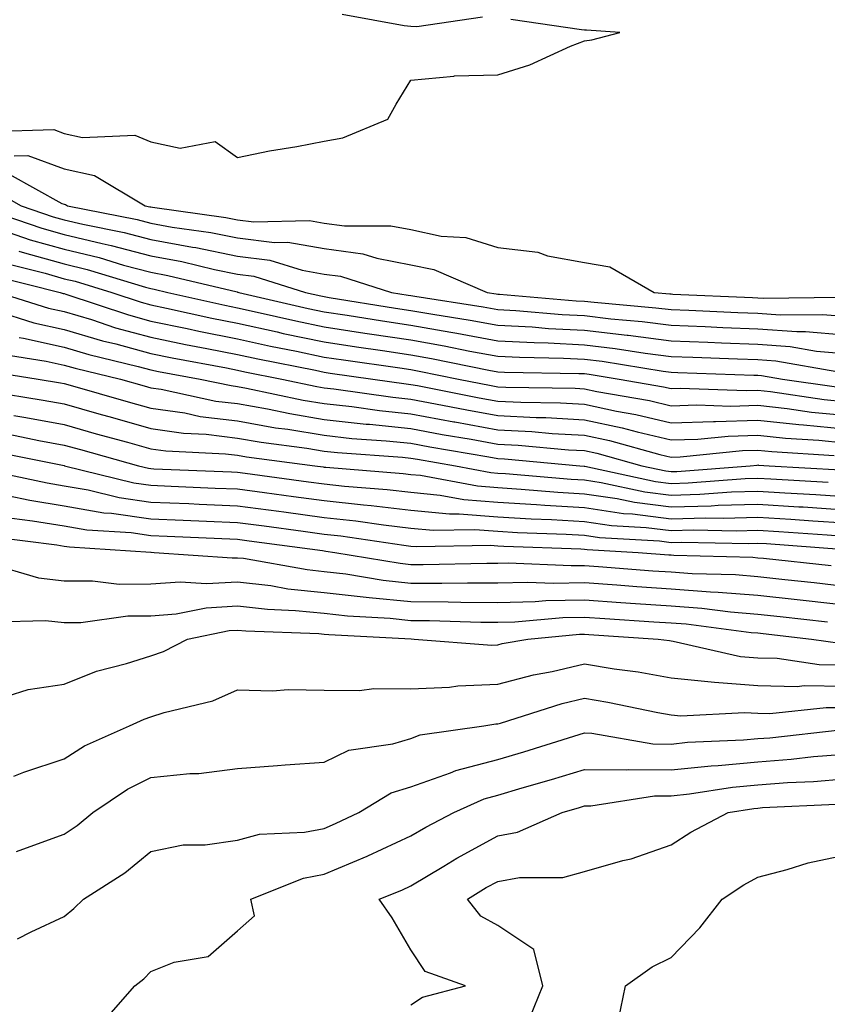
# Model space of a CAD drawing. Units: inches. Extents: x 973763 to 976403, y 7255658 to 7258298.
# Drawn here: x 974913 to 975006, y 7256960 to 7257073 of the extents above; entities that cross this region are included whole.
import ezdxf

# ---------------------------------------------------------------- set-up
doc = ezdxf.new("R2010")
doc.units = ezdxf.units.IN
doc.header["$MEASUREMENT"] = 0
doc.layers.add('Contour_97377255', color=7, linetype='Continuous', true_color=0x102e7d)

msp = doc.modelspace()

# ---------------------------------------------------------------- linework, layer by layer
at = {"layer": 'Contour_97377255'}
for points in [[(974909.47, 7257060.5, 3130), (974916.84, 7257060.71, 3130), (974918.05, 7257060.25, 3130), (974920.17, 7257059.8, 3130), (974926.18, 7257060.05, 3130), (974928.05, 7257059.29, 3130), (974931.42, 7257058.55, 3130), (974935.47, 7257059.34, 3130), (974938.05, 7257057.47, 3130), (974941.72, 7257058.25, 3130), (974944.89, 7257058.76, 3130), (974948.05, 7257059.38, 3130), (974950.2, 7257059.77, 3130), (974955.39, 7257061.92, 3130), (974956.33, 7257063.64, 3130), (974958.05, 7257066.42, 3130), (974962.99, 7257066.86, 3130), (974963.06, 7257066.91, 3130), (974968.05, 7257067.03, 3130), (974971.77, 7257068.2, 3130), (974976.45, 7257070.32, 3130), (974978.05, 7257070.94, 3130), (974978.9, 7257071.07, 3130), (974982.15, 7257071.92, 3130), (974978.31, 7257072.18, 3130), (974978.05, 7257072.19, 3130), (974977.73, 7257072.24, 3130), (974969.55, 7257073.42, 3130)], [(974966.3, 7257073.67, 3130), (974958.71, 7257072.58, 3130), (974958.05, 7257072.59, 3130), (974957.27, 7257072.7, 3130), (974950.12, 7257073.99, 3130)], [(974912.28, 7257057.69, 3129), (974913.86, 7257057.73, 3129), (974918.05, 7257056.17, 3129), (974921.56, 7257055.43, 3129), (974927.39, 7257051.92, 3129), (974927.94, 7257051.81, 3129), (974928.05, 7257051.78, 3129), (974928.22, 7257051.75, 3129), (974936.68, 7257050.55, 3129), (974938.05, 7257050.28, 3129), (974939.92, 7257050.05, 3129), (974946.33, 7257050.2, 3129), (974948.05, 7257049.9, 3129), (974950.38, 7257049.59, 3129), (974955.73, 7257049.6, 3129), (974958.05, 7257049.17, 3129), (974961.54, 7257048.43, 3129), (974964.37, 7257048.24, 3129), (974968.05, 7257047.12, 3129), (974972.68, 7257046.55, 3129), (974973.81, 7257046.16, 3129), (974978.05, 7257045.39, 3129), (974980.99, 7257044.86, 3129), (974986.1, 7257041.92, 3129), (974987.89, 7257041.76, 3129), (974988.05, 7257041.74, 3129), (974988.24, 7257041.73, 3129), (974997.45, 7257041.32, 3129), (974998.05, 7257041.3, 3129), (974998.71, 7257041.26, 3129), (975007.49, 7257041.36, 3129)], [(974911.7, 7257055.57, 3128), (974917.79, 7257052.18, 3128), (974918.05, 7257052.09, 3128), (974918.19, 7257052.06, 3128), (974918.41, 7257051.92, 3128), (974926.45, 7257050.32, 3128), (974928.05, 7257049.9, 3128), (974930.52, 7257049.45, 3128), (974934.95, 7257048.82, 3128), (974938.05, 7257048.2, 3128), (974942.3, 7257047.67, 3128), (974943.84, 7257047.71, 3128), (974948.05, 7257046.97, 3128), (974952.49, 7257046.36, 3128), (974954.11, 7257045.86, 3128), (974958.05, 7257045.12, 3128), (974960.7, 7257044.57, 3128), (974966.83, 7257041.92, 3128), (974967.88, 7257041.75, 3128), (974968.05, 7257041.72, 3128), (974968.26, 7257041.71, 3128), (974977.09, 7257040.96, 3128), (974978.05, 7257040.91, 3128), (974979.19, 7257040.78, 3128), (974986.29, 7257040.16, 3128), (974988.05, 7257039.94, 3128), (974990.11, 7257039.86, 3128), (974995.74, 7257039.61, 3128), (974998.05, 7257039.52, 3128), (975000.65, 7257039.32, 3128), (975005.52, 7257039.39, 3128), (975008.05, 7257039.17, 3128)], [(974909.85, 7257053.72, 3127), (974913.07, 7257051.92, 3127), (974916.78, 7257050.65, 3127), (974918.05, 7257050.29, 3127), (974920.19, 7257049.78, 3127), (974924.96, 7257048.83, 3127), (974928.05, 7257048.01, 3127), (974932.83, 7257047.14, 3127), (974933.22, 7257047.09, 3127), (974938.05, 7257046.12, 3127), (974941.78, 7257045.65, 3127), (974945.49, 7257044.48, 3127), (974948.05, 7257044.03, 3127), (974949.92, 7257043.79, 3127), (974955.8, 7257041.92, 3127), (974957.74, 7257041.61, 3127), (974958.05, 7257041.56, 3127), (974958.48, 7257041.49, 3127), (974966.37, 7257040.24, 3127), (974968.05, 7257039.93, 3127), (974970.15, 7257039.82, 3127), (974975.5, 7257039.37, 3127), (974978.05, 7257039.24, 3127), (974981.09, 7257038.88, 3127), (974984.7, 7257038.57, 3127), (974988.05, 7257038.14, 3127), (974991.99, 7257037.98, 3127), (974994.02, 7257037.89, 3127), (974998.05, 7257037.73, 3127), (975002.57, 7257037.4, 3127), (975003.54, 7257037.41, 3127), (975008.05, 7257037.01, 3127)], [(974908.14, 7257051.83, 3126), (974915.46, 7257049.33, 3126), (974918.05, 7257048.6, 3126), (974922.42, 7257047.55, 3126), (974923.47, 7257047.34, 3126), (974928.05, 7257046.13, 3126), (974931.61, 7257045.48, 3126), (974935.39, 7257044.58, 3126), (974938.05, 7257044.04, 3126), (974939.93, 7257043.8, 3126), (974945.89, 7257041.92, 3126), (974947.65, 7257041.52, 3126), (974948.05, 7257041.43, 3126), (974948.63, 7257041.34, 3126), (974956.25, 7257040.12, 3126), (974958.05, 7257039.85, 3126), (974960.56, 7257039.41, 3126), (974964.86, 7257038.73, 3126), (974968.05, 7257038.14, 3126), (974972.04, 7257037.93, 3126), (974973.9, 7257037.77, 3126), (974978.05, 7257037.56, 3126), (974982.99, 7257036.98, 3126), (974983.1, 7257036.97, 3126), (974988.05, 7257036.33, 3126), (974992.3, 7257036.17, 3126), (974993.86, 7257036.11, 3126), (974998.05, 7257035.94, 3126), (975001.8, 7257035.67, 3126), (975004.83, 7257035.14, 3126), (975008.05, 7257034.86, 3126)], [(974910.83, 7257049.14, 3125), (974914.13, 7257048, 3125), (974918.05, 7257046.9, 3125), (974922.07, 7257045.94, 3125), (974924.89, 7257045.08, 3125), (974928.05, 7257044.24, 3125), (974930.02, 7257043.89, 3125), (974938, 7257041.97, 3125), (974938.05, 7257041.96, 3125), (974938.09, 7257041.96, 3125), (974938.21, 7257041.92, 3125), (974946.2, 7257040.07, 3125), (974948.05, 7257039.69, 3125), (974950.69, 7257039.28, 3125), (974954.76, 7257038.63, 3125), (974958.05, 7257038.14, 3125), (974962.64, 7257037.33, 3125), (974963.35, 7257037.22, 3125), (974968.05, 7257036.34, 3125), (974972.26, 7257036.13, 3125), (974973.87, 7257036.1, 3125), (974978.05, 7257035.89, 3125), (974981.59, 7257035.46, 3125), (974985.05, 7257034.92, 3125), (974988.05, 7257034.53, 3125), (974990.56, 7257034.43, 3125), (974995.72, 7257034.25, 3125), (974998.05, 7257034.16, 3125), (975000.14, 7257034.01, 3125), (975007.18, 7257032.79, 3125)], [(974912.8, 7257046.67, 3124), (974913.47, 7257046.5, 3124), (974918.05, 7257045.2, 3124), (974920.7, 7257044.57, 3124), (974927.44, 7257042.53, 3124), (974928.05, 7257042.37, 3124), (974928.43, 7257042.3, 3124), (974929.99, 7257041.92, 3124), (974936.58, 7257040.45, 3124), (974938.05, 7257040.15, 3124), (974940.31, 7257039.66, 3124), (974944.77, 7257038.64, 3124), (974948.05, 7257037.95, 3124), (974952.74, 7257037.23, 3124), (974953.27, 7257037.14, 3124), (974958.05, 7257036.43, 3124), (974961.89, 7257035.76, 3124), (974964.82, 7257035.15, 3124), (974968.05, 7257034.56, 3124), (974970.56, 7257034.43, 3124), (974975.64, 7257034.33, 3124), (974978.05, 7257034.21, 3124), (974980.1, 7257033.97, 3124), (974987.12, 7257032.85, 3124), (974988.05, 7257032.73, 3124), (974988.82, 7257032.69, 3124), (974997.58, 7257032.39, 3124), (974998.05, 7257032.37, 3124), (974998.47, 7257032.34, 3124), (975000.91, 7257031.92, 3124), (975007.14, 7257031.01, 3124)], [(974911.38, 7257045.25, 3123), (974915.84, 7257044.13, 3123), (974918.05, 7257043.5, 3123), (974919.33, 7257043.2, 3123), (974923.56, 7257041.92, 3123), (974926.93, 7257040.8, 3123), (974928.05, 7257040.49, 3123), (974929.86, 7257040.11, 3123), (974935.08, 7257038.95, 3123), (974938.05, 7257038.36, 3123), (974942.61, 7257037.36, 3123), (974943.32, 7257037.19, 3123), (974948.05, 7257036.21, 3123), (974951.77, 7257035.64, 3123), (974954.76, 7257035.21, 3123), (974958.05, 7257034.72, 3123), (974960.43, 7257034.3, 3123), (974967.01, 7257032.96, 3123), (974968.05, 7257032.77, 3123), (974968.85, 7257032.72, 3123), (974977.4, 7257032.57, 3123), (974978.05, 7257032.55, 3123), (974978.61, 7257032.48, 3123), (974982.06, 7257031.92, 3123), (974987.16, 7257031.03, 3123), (974988.05, 7257030.83, 3123), (974989.1, 7257030.87, 3123), (974996.72, 7257030.59, 3123), (974998.05, 7257030.63, 3123), (974999.5, 7257030.47, 3123), (975005.7, 7257029.57, 3123), (975008.05, 7257029.33, 3123)], [(974909.95, 7257043.82, 3122), (974917.59, 7257041.92, 3122), (974917.94, 7257041.81, 3122), (974918.05, 7257041.78, 3122), (974918.25, 7257041.72, 3122), (974925.45, 7257039.32, 3122), (974928.05, 7257038.62, 3122), (974932.22, 7257037.75, 3122), (974933.58, 7257037.45, 3122), (974938.05, 7257036.55, 3122), (974941.85, 7257035.72, 3122), (974944.84, 7257035.13, 3122), (974948.05, 7257034.46, 3122), (974950.26, 7257034.13, 3122), (974956.77, 7257033.2, 3122), (974958.05, 7257033.01, 3122), (974958.98, 7257032.85, 3122), (974963.53, 7257031.92, 3122), (974967.31, 7257031.18, 3122), (974968.05, 7257031.04, 3122), (974968.98, 7257030.99, 3122), (974976.99, 7257030.86, 3122), (974978.05, 7257030.8, 3122), (974979.48, 7257030.49, 3122), (974985.57, 7257029.44, 3122), (974988.05, 7257028.85, 3122), (974991.02, 7257028.95, 3122), (974994.94, 7257028.81, 3122), (974998.05, 7257028.9, 3122), (975001.43, 7257028.54, 3122), (975004.25, 7257028.12, 3122), (975008.05, 7257027.75, 3122)], [(974910.48, 7257041.92, 3121), (974916.24, 7257040.11, 3121), (974918.05, 7257039.72, 3121), (974921.18, 7257038.79, 3121), (974923.98, 7257037.85, 3121), (974928.05, 7257036.74, 3121), (974932.04, 7257035.91, 3121), (974934.51, 7257035.46, 3121), (974938.05, 7257034.75, 3121), (974940.37, 7257034.24, 3121), (974947.04, 7257032.93, 3121), (974948.05, 7257032.72, 3121), (974948.74, 7257032.61, 3121), (974953.64, 7257031.92, 3121), (974957.49, 7257031.36, 3121), (974958.05, 7257031.3, 3121), (974958.8, 7257031.17, 3121), (974965.9, 7257029.77, 3121), (974968.05, 7257029.39, 3121), (974970.73, 7257029.24, 3121), (974975.3, 7257029.17, 3121), (974978.05, 7257029.01, 3121), (974981.75, 7257028.22, 3121), (974983.97, 7257027.84, 3121), (974988.05, 7257026.87, 3121), (974992.93, 7257027.04, 3121), (974993.17, 7257027.04, 3121), (974998.05, 7257027.18, 3121), (975002.8, 7257026.67, 3121), (975003.33, 7257026.64, 3121), (975008.05, 7257026.17, 3121)], [(974910.18, 7257039.79, 3120), (974914.55, 7257038.42, 3120), (974918.05, 7257037.66, 3120), (974922.47, 7257036.34, 3120), (974924, 7257035.97, 3120), (974928.05, 7257034.87, 3120), (974930.49, 7257034.36, 3120), (974936.77, 7257033.2, 3120), (974938.05, 7257032.95, 3120), (974938.89, 7257032.76, 3120), (974943.17, 7257031.92, 3120), (974947.2, 7257031.07, 3120), (974948.05, 7257030.92, 3120), (974949.16, 7257030.81, 3120), (974955.95, 7257029.82, 3120), (974958.05, 7257029.61, 3120), (974960.89, 7257029.08, 3120), (974964.51, 7257028.38, 3120), (974968.05, 7257027.73, 3120), (974972.47, 7257027.5, 3120), (974973.61, 7257027.48, 3120), (974978.05, 7257027.22, 3120), (974982.42, 7257026.3, 3120), (974984.15, 7257025.82, 3120), (974988.05, 7257024.9, 3120), (974991.13, 7257025, 3120), (974994.62, 7257025.35, 3120), (974998.05, 7257025.46, 3120), (975001.24, 7257025.11, 3120), (975005.09, 7257024.88, 3120), (975008.05, 7257024.58, 3120)], [(974912.84, 7257036.71, 3119), (974913.34, 7257036.63, 3119), (974918.05, 7257035.6, 3119), (974920.88, 7257034.75, 3119), (974926.58, 7257033.39, 3119), (974928.05, 7257032.99, 3119), (974928.94, 7257032.81, 3119), (974933.75, 7257031.92, 3119), (974937.29, 7257031.16, 3119), (974938.05, 7257031.07, 3119), (974939.09, 7257030.88, 3119), (974945.63, 7257029.5, 3119), (974948.05, 7257029.1, 3119), (974951.22, 7257028.75, 3119), (974954.42, 7257028.29, 3119), (974958.05, 7257027.91, 3119), (974962.98, 7257026.99, 3119), (974963.1, 7257026.97, 3119), (974968.05, 7257026.07, 3119), (974972, 7257025.87, 3119), (974974.32, 7257025.65, 3119), (974978.05, 7257025.45, 3119), (974980.95, 7257024.82, 3119), (974986.74, 7257023.23, 3119), (974988.05, 7257022.92, 3119), (974989.09, 7257022.96, 3119), (974996.29, 7257023.68, 3119), (974998.05, 7257023.73, 3119), (974999.68, 7257023.55, 3119), (975006.86, 7257023.11, 3119)], [(974910.91, 7257034.78, 3118), (974915.97, 7257034, 3118), (974918.05, 7257033.54, 3118), (974919.3, 7257033.17, 3118), (974924.53, 7257031.92, 3118), (974927.27, 7257031.14, 3118), (974928.05, 7257030.91, 3118), (974929.22, 7257030.75, 3118), (974935.52, 7257029.39, 3118), (974938.05, 7257029.09, 3118), (974941.5, 7257028.47, 3118), (974944.06, 7257027.93, 3118), (974948.05, 7257027.27, 3118), (974952.86, 7257026.73, 3118), (974953.26, 7257026.71, 3118), (974958.05, 7257026.21, 3118), (974961.66, 7257025.53, 3118), (974965, 7257024.97, 3118), (974968.05, 7257024.41, 3118), (974970.41, 7257024.28, 3118), (974976.2, 7257023.77, 3118), (974978.05, 7257023.66, 3118), (974979.49, 7257023.36, 3118), (974984.67, 7257021.92, 3118), (974987.45, 7257021.32, 3118), (974988.05, 7257021.25, 3118), (974988.7, 7257021.27, 3118), (974997.16, 7257021.92, 3118), (974997.97, 7257022, 3118), (974998.05, 7257022.01, 3118), (974998.13, 7257022, 3118), (974999.36, 7257021.92, 3118), (975007.59, 7257021.46, 3118)], [(974908.99, 7257032.86, 3117), (974915.03, 7257031.92, 3117), (974917.63, 7257031.5, 3117), (974918.05, 7257031.42, 3117), (974918.75, 7257031.22, 3117), (974925.43, 7257029.3, 3117), (974928.05, 7257028.57, 3117), (974931.96, 7257028.01, 3117), (974933.75, 7257027.62, 3117), (974938.05, 7257027.11, 3117), (974942.44, 7257026.31, 3117), (974943.83, 7257026.14, 3117), (974948.05, 7257025.44, 3117), (974951.21, 7257025.08, 3117), (974955.17, 7257024.8, 3117), (974958.05, 7257024.51, 3117), (974960.23, 7257024.1, 3117), (974967.03, 7257022.94, 3117), (974968.05, 7257022.75, 3117), (974968.84, 7257022.71, 3117), (974977.54, 7257021.92, 3117), (974978.01, 7257021.88, 3117), (974978.05, 7257021.88, 3117), (974978.1, 7257021.87, 3117), (974986.24, 7257020.11, 3117), (974988.05, 7257019.88, 3117), (974990.03, 7257019.94, 3117), (974996.58, 7257020.45, 3117), (974998.05, 7257020.49, 3117), (974999.57, 7257020.4, 3117), (975006.16, 7257020.03, 3117)], [(974909.48, 7257030.49, 3116), (974915.63, 7257029.5, 3116), (974918.05, 7257029.05, 3116), (974922.05, 7257027.92, 3116), (974923.6, 7257027.47, 3116), (974928.05, 7257026.22, 3116), (974931.81, 7257025.68, 3116), (974934.41, 7257025.56, 3116), (974938.05, 7257025.12, 3116), (974940.76, 7257024.63, 3116), (974946.03, 7257023.94, 3116), (974948.05, 7257023.61, 3116), (974949.57, 7257023.44, 3116), (974957.06, 7257022.91, 3116), (974958.05, 7257022.81, 3116), (974958.79, 7257022.66, 3116), (974963.17, 7257021.92, 3116), (974967.27, 7257021.14, 3116), (974968.05, 7257021.08, 3116), (974968.94, 7257021.03, 3116), (974976.51, 7257020.38, 3116), (974978.05, 7257020.28, 3116), (974979.97, 7257020, 3116), (974985.03, 7257018.9, 3116), (974988.05, 7257018.52, 3116), (974991.35, 7257018.62, 3116), (974995.03, 7257018.9, 3116), (974998.05, 7257019, 3116), (975001.17, 7257018.8, 3116), (975004.73, 7257018.6, 3116), (975008.05, 7257018.38, 3116)], [(974912.25, 7257027.72, 3115), (974913.63, 7257027.5, 3115), (974918.05, 7257026.68, 3115), (974921.75, 7257025.62, 3115), (974925.34, 7257024.63, 3115), (974928.05, 7257023.87, 3115), (974929.76, 7257023.63, 3115), (974936.66, 7257023.31, 3115), (974938.05, 7257023.14, 3115), (974939.09, 7257022.96, 3115), (974946.95, 7257021.92, 3115), (974947.92, 7257021.79, 3115), (974948.05, 7257021.77, 3115), (974948.22, 7257021.75, 3115), (974957.16, 7257021.03, 3115), (974958.05, 7257020.92, 3115), (974959.14, 7257020.83, 3115), (974965.72, 7257019.59, 3115), (974968.05, 7257019.4, 3115), (974970.74, 7257019.23, 3115), (974974.99, 7257018.86, 3115), (974978.05, 7257018.69, 3115), (974981.85, 7257018.12, 3115), (974983.83, 7257017.7, 3115), (974988.05, 7257017.16, 3115), (974992.68, 7257017.29, 3115), (974993.49, 7257017.36, 3115), (974998.05, 7257017.5, 3115), (975002.78, 7257017.19, 3115), (975003.29, 7257017.16, 3115), (975008.05, 7257016.85, 3115)], [(974911.68, 7257025.55, 3114), (974915.12, 7257024.85, 3114), (974918.05, 7257024.3, 3114), (974919.91, 7257023.78, 3114), (974926.61, 7257021.92, 3114), (974927.77, 7257021.64, 3114), (974928.05, 7257021.6, 3114), (974928.39, 7257021.58, 3114), (974937.34, 7257021.21, 3114), (974938.05, 7257021.18, 3114), (974938.91, 7257021.06, 3114), (974946.21, 7257020.08, 3114), (974948.05, 7257019.84, 3114), (974950.39, 7257019.58, 3114), (974955.32, 7257019.19, 3114), (974958.05, 7257018.86, 3114), (974961.43, 7257018.54, 3114), (974964.15, 7257018.02, 3114), (974968.05, 7257017.72, 3114), (974972.52, 7257017.45, 3114), (974973.49, 7257017.36, 3114), (974978.05, 7257017.1, 3114), (974982.55, 7257016.42, 3114), (974983.61, 7257016.36, 3114), (974988.05, 7257015.8, 3114), (974992.04, 7257015.91, 3114), (974994.09, 7257015.88, 3114), (974998.05, 7257016, 3114), (975001.88, 7257015.75, 3114), (975004.41, 7257015.56, 3114), (975008.05, 7257015.32, 3114)], [(974909.75, 7257023.62, 3113), (974918.03, 7257021.94, 3113), (974918.09, 7257021.92, 3113), (974926.08, 7257019.95, 3113), (974928.05, 7257019.66, 3113), (974930.4, 7257019.57, 3113), (974935.48, 7257019.35, 3113), (974938.05, 7257019.24, 3113), (974941.15, 7257018.82, 3113), (974944.51, 7257018.38, 3113), (974948.05, 7257017.9, 3113), (974952.56, 7257017.41, 3113), (974953.46, 7257017.33, 3113), (974958.05, 7257016.79, 3113), (974962.49, 7257016.36, 3113), (974963.59, 7257016.38, 3113), (974968.05, 7257016.04, 3113), (974971.93, 7257015.8, 3113), (974974.25, 7257015.72, 3113), (974978.05, 7257015.49, 3113), (974981.17, 7257015.04, 3113), (974985.17, 7257014.8, 3113), (974988.05, 7257014.44, 3113), (974990.64, 7257014.51, 3113), (974995.55, 7257014.42, 3113), (974998.05, 7257014.5, 3113), (975000.47, 7257014.34, 3113), (975006.04, 7257013.93, 3113), (975008.05, 7257013.8, 3113)], [(974908.42, 7257021.55, 3112), (974916.07, 7257019.94, 3112), (974918.05, 7257019.62, 3112), (974920.83, 7257019.14, 3112), (974924.39, 7257018.26, 3112), (974928.05, 7257017.73, 3112), (974932.42, 7257017.55, 3112), (974933.63, 7257017.5, 3112), (974938.05, 7257017.31, 3112), (974942.8, 7257016.67, 3112), (974943.38, 7257016.59, 3112), (974948.05, 7257015.96, 3112), (974951.69, 7257015.56, 3112), (974954.88, 7257015.09, 3112), (974958.05, 7257014.72, 3112), (974960.61, 7257014.48, 3112), (974965.4, 7257014.57, 3112), (974968.05, 7257014.36, 3112), (974970.34, 7257014.21, 3112), (974975.94, 7257014.03, 3112), (974978.05, 7257013.9, 3112), (974979.78, 7257013.65, 3112), (974986.72, 7257013.25, 3112), (974988.05, 7257013.08, 3112), (974989.24, 7257013.11, 3112), (974997.01, 7257012.96, 3112), (974998.05, 7257013, 3112), (974999.07, 7257012.94, 3112), (975007.68, 7257012.29, 3112)], [(974911.49, 7257018.48, 3111), (974914.07, 7257017.94, 3111), (974918.05, 7257017.29, 3111), (974922.63, 7257016.5, 3111), (974923.52, 7257016.45, 3111), (974928.05, 7257015.8, 3111), (974931.77, 7257015.64, 3111), (974934.45, 7257015.52, 3111), (974938.05, 7257015.37, 3111), (974941.1, 7257014.97, 3111), (974945.61, 7257014.36, 3111), (974948.05, 7257014.03, 3111), (974949.95, 7257013.82, 3111), (974957.22, 7257012.75, 3111), (974958.05, 7257012.65, 3111), (974958.72, 7257012.59, 3111), (974967.23, 7257012.74, 3111), (974968.05, 7257012.68, 3111), (974968.76, 7257012.63, 3111), (974977.64, 7257012.33, 3111), (974978.05, 7257012.31, 3111), (974978.39, 7257012.26, 3111), (974984.26, 7257011.92, 3111), (974987.78, 7257011.65, 3111), (974988.05, 7257011.63, 3111), (974988.36, 7257011.61, 3111), (974997.49, 7257011.36, 3111), (974998.05, 7257011.31, 3111), (974998.72, 7257011.25, 3111), (975006.53, 7257010.4, 3111)], [(974912, 7257015.87, 3110), (974914.41, 7257015.56, 3110), (974918.05, 7257014.97, 3110), (974920.66, 7257014.53, 3110), (974925.77, 7257014.2, 3110), (974928.05, 7257013.86, 3110), (974929.92, 7257013.79, 3110), (974938.05, 7257013.43, 3110), (974939.39, 7257013.26, 3110), (974947.84, 7257012.13, 3110), (974948.05, 7257012.1, 3110), (974948.21, 7257012.08, 3110), (974949.28, 7257011.92, 3110), (974956.79, 7257010.66, 3110), (974958.05, 7257010.53, 3110), (974959.45, 7257010.52, 3110), (974966.81, 7257010.68, 3110), (974968.05, 7257010.68, 3110), (974969.26, 7257010.71, 3110), (974976.52, 7257010.39, 3110), (974978.05, 7257010.42, 3110), (974979.67, 7257010.3, 3110), (974985.94, 7257009.81, 3110), (974988.05, 7257009.66, 3110), (974990.48, 7257009.49, 3110), (974995.48, 7257009.35, 3110), (974998.05, 7257009.15, 3110), (975001.17, 7257008.8, 3110), (975004.56, 7257008.43, 3110), (975008.05, 7257008.04, 3110)], [(974909.86, 7257013.73, 3109), (974917.18, 7257012.79, 3109), (974918.05, 7257012.65, 3109), (974918.67, 7257012.55, 3109), (974928.03, 7257011.94, 3109), (974928.07, 7257011.94, 3109), (974928.43, 7257011.92, 3109), (974937.41, 7257011.28, 3109), (974938.05, 7257011.31, 3109), (974938.73, 7257011.24, 3109), (974946.06, 7257009.93, 3109), (974948.05, 7257009.72, 3109), (974950.53, 7257009.44, 3109), (974954.85, 7257008.72, 3109), (974958.05, 7257008.38, 3109), (974961.6, 7257008.37, 3109), (974964.55, 7257008.42, 3109), (974968.05, 7257008.4, 3109), (974971.48, 7257008.49, 3109), (974974.49, 7257008.36, 3109), (974978.05, 7257008.43, 3109), (974981.81, 7257008.16, 3109), (974984.11, 7257007.98, 3109), (974988.05, 7257007.7, 3109), (974992.6, 7257007.37, 3109), (974993.47, 7257007.34, 3109), (974998.05, 7257006.97, 3109), (975002.6, 7257006.47, 3109), (975003.62, 7257006.35, 3109), (975008.05, 7257005.86, 3109)], [(974909.3, 7257010.67, 3108), (974915.1, 7257008.97, 3108), (974918.05, 7257008.63, 3108), (974921.32, 7257008.65, 3108), (974924.39, 7257008.26, 3108), (974928.05, 7257008.28, 3108), (974931.44, 7257008.53, 3108), (974934.45, 7257008.32, 3108), (974938.05, 7257008.53, 3108), (974941.88, 7257008.09, 3108), (974943.86, 7257007.73, 3108), (974948.05, 7257007.31, 3108), (974952.88, 7257006.75, 3108), (974953.24, 7257006.73, 3108), (974958.05, 7257006.24, 3108), (974962.34, 7257006.21, 3108), (974963.81, 7257006.16, 3108), (974968.05, 7257006.13, 3108), (974972.37, 7257006.24, 3108), (974973.62, 7257006.35, 3108), (974978.05, 7257006.45, 3108), (974982.27, 7257006.14, 3108), (974983.94, 7257006.03, 3108), (974988.05, 7257005.75, 3108), (974991.61, 7257005.48, 3108), (974994.92, 7257005.05, 3108), (974998.05, 7257004.79, 3108), (975000.64, 7257004.51, 3108), (975006.08, 7257003.89, 3108)], [(974910.05, 7257003.92, 3107), (974915.9, 7257004.07, 3107), (974918.05, 7257003.82, 3107), (974919.96, 7257003.83, 3107), (974925.38, 7257004.59, 3107), (974928.05, 7257004.6, 3107), (974930.95, 7257004.82, 3107), (974934.44, 7257005.53, 3107), (974938.05, 7257005.75, 3107), (974941.48, 7257005.35, 3107), (974944.74, 7257005.23, 3107), (974948.05, 7257004.9, 3107), (974950.72, 7257004.59, 3107), (974955.64, 7257004.33, 3107), (974958.05, 7257004.08, 3107), (974960.2, 7257004.07, 3107), (974966.1, 7257003.87, 3107), (974968.05, 7257003.85, 3107), (974970.03, 7257003.9, 3107), (974975.56, 7257004.41, 3107), (974978.05, 7257004.46, 3107), (974980.42, 7257004.29, 3107), (974986.05, 7257003.92, 3107), (974988.05, 7257003.79, 3107), (974989.79, 7257003.66, 3107), (974997.29, 7257002.68, 3107), (974998.05, 7257002.62, 3107), (974998.68, 7257002.55, 3107), (975004.23, 7257001.92, 3107), (975007.56, 7257001.43, 3107)], [(974911.45, 7256995.32, 3106), (974913.89, 7256996.08, 3106), (974918.05, 7256996.73, 3106), (974921.77, 7256998.2, 3106), (974925.22, 7256999.09, 3106), (974928.05, 7257000, 3106), (974929.49, 7257000.48, 3106), (974932.26, 7257001.92, 3106), (974937.06, 7257002.91, 3106), (974938.05, 7257002.96, 3106), (974938.99, 7257002.86, 3106), (974947.42, 7257002.55, 3106), (974948.05, 7257002.49, 3106), (974948.56, 7257002.43, 3106), (974958.06, 7257001.93, 3106), (974958.4, 7257001.92, 3106), (974967.36, 7257001.23, 3106), (974968.05, 7257001.25, 3106), (974968.58, 7257001.39, 3106), (974971.51, 7257001.92, 3106), (974977.5, 7257002.47, 3106), (974978.05, 7257002.48, 3106), (974978.57, 7257002.44, 3106), (974986.55, 7257001.92, 3106), (974987.87, 7257001.74, 3106), (974988.05, 7257001.71, 3106), (974988.28, 7257001.69, 3106), (974996.04, 7256999.91, 3106), (974998.05, 7256999.75, 3106), (975000.27, 7256999.7, 3106), (975005.13, 7256999, 3106), (975008.05, 7256998.95, 3106)], [(974912.23, 7256986.1, 3105), (974913.4, 7256986.57, 3105), (974918.05, 7256988.1, 3105), (974920.39, 7256989.58, 3105), (974925.58, 7256991.92, 3105), (974927.28, 7256992.69, 3105), (974928.05, 7256992.94, 3105), (974929.57, 7256993.44, 3105), (974935.19, 7256994.78, 3105), (974938.05, 7256996.05, 3105), (974942.08, 7256995.95, 3105), (974943.88, 7256996.09, 3105), (974948.05, 7256996.01, 3105), (974952.11, 7256995.98, 3105), (974953.76, 7256996.21, 3105), (974958.05, 7256996.19, 3105), (974962.51, 7256996.38, 3105), (974963.44, 7256996.53, 3105), (974968.05, 7256996.7, 3105), (974972.17, 7256997.8, 3105), (974974.32, 7256998.19, 3105), (974978.05, 7256999.06, 3105), (974981.48, 7256998.49, 3105), (974984.25, 7256998.12, 3105), (974988.05, 7256997.44, 3105), (974993.04, 7256996.93, 3105), (974993.06, 7256996.93, 3105), (974998.05, 7256996.55, 3105), (975002.59, 7256996.46, 3105), (975003.42, 7256996.55, 3105), (975008.05, 7256996.48, 3105)], [(974912.56, 7256977.41, 3104), (974914.11, 7256977.98, 3104), (974918.05, 7256979.4, 3104), (974919.56, 7256980.41, 3104), (974921.36, 7256981.92, 3104), (974925.36, 7256984.61, 3104), (974928.05, 7256985.96, 3104), (974932.55, 7256986.42, 3104), (974933.56, 7256986.41, 3104), (974938.05, 7256986.99, 3104), (974942.65, 7256987.32, 3104), (974943.52, 7256987.39, 3104), (974948.05, 7256987.72, 3104), (974950.87, 7256989.1, 3104), (974955.96, 7256989.83, 3104), (974958.05, 7256990.46, 3104), (974959.12, 7256990.85, 3104), (974966.44, 7256991.92, 3104), (974967.83, 7256992.14, 3104), (974968.05, 7256992.14, 3104), (974968.36, 7256992.23, 3104), (974975.48, 7256994.49, 3104), (974978.05, 7256995.09, 3104), (974980.77, 7256994.64, 3104), (974986.54, 7256993.43, 3104), (974988.05, 7256993.17, 3104), (974989.18, 7256993.05, 3104), (974996.51, 7256993.46, 3104), (974998.05, 7256993.35, 3104), (974999.46, 7256993.33, 3104), (975005.93, 7256994.04, 3104), (975008.05, 7256994.01, 3104)], [(974912.65, 7256967.32, 3103), (974914.25, 7256968.12, 3103), (974918.05, 7256969.91, 3103), (974919.16, 7256970.81, 3103), (974920.29, 7256971.92, 3103), (974925.03, 7256974.94, 3103), (974928.05, 7256977.41, 3103), (974931.78, 7256978.19, 3103), (974934.3, 7256978.17, 3103), (974938.05, 7256978.72, 3103), (974940.57, 7256979.4, 3103), (974945.76, 7256979.63, 3103), (974948.05, 7256980.06, 3103), (974949.35, 7256980.62, 3103), (974952.04, 7256981.92, 3103), (974955.78, 7256984.19, 3103), (974958.05, 7256984.87, 3103), (974962.61, 7256986.48, 3103), (974963.22, 7256986.75, 3103), (974968.05, 7256988.01, 3103), (974971.06, 7256988.91, 3103), (974976.84, 7256990.71, 3103), (974978.05, 7256991.08, 3103), (974978.9, 7256991.07, 3103), (974985.95, 7256989.82, 3103), (974988.05, 7256989.8, 3103), (974989.96, 7256990.01, 3103), (974996.42, 7256990.29, 3103), (974998.05, 7256990.45, 3103), (974999.43, 7256990.54, 3103), (975007.57, 7256991.44, 3103)], [(974922.4, 7256957.57, 3102), (974926.2, 7256961.92, 3102), (974927.24, 7256962.73, 3102), (974928.05, 7256963.54, 3102), (974930.75, 7256964.62, 3102), (974934.67, 7256965.3, 3102), (974938.05, 7256968.26, 3102), (974939.98, 7256969.99, 3102), (974939.58, 7256971.92, 3102), (974945.65, 7256974.32, 3102), (974948.05, 7256974.78, 3102), (974953.01, 7256976.88, 3102), (974953.07, 7256976.9, 3102), (974958.05, 7256979.2, 3102), (974959.75, 7256980.22, 3102), (974963.01, 7256981.92, 3102), (974966.48, 7256983.49, 3102), (974968.05, 7256983.9, 3102), (974970.87, 7256984.74, 3102), (974974.25, 7256985.72, 3102), (974978.05, 7256986.87, 3102), (974982.95, 7256986.82, 3102), (974983.12, 7256986.85, 3102), (974988.05, 7256986.81, 3102), (974992.67, 7256987.3, 3102), (974993.47, 7256987.34, 3102), (974998.05, 7256987.77, 3102), (975001.91, 7256988.06, 3102), (975004.48, 7256988.35, 3102), (975008.05, 7256988.63, 3102)], [(974958.05, 7256959.72, 3101), (974959.39, 7256960.58, 3101), (974964.34, 7256961.92, 3101), (974959.67, 7256963.54, 3101), (974958.05, 7256966.07, 3101), (974955.87, 7256969.74, 3101), (974954.39, 7256971.92, 3101), (974957.01, 7256972.96, 3101), (974958.05, 7256973.44, 3101), (974961.85, 7256975.72, 3101), (974963.33, 7256976.64, 3101), (974968.05, 7256979.21, 3101), (974970.35, 7256979.62, 3101), (974975.49, 7256981.92, 3101), (974977.47, 7256982.5, 3101), (974978.05, 7256982.67, 3101), (974978.79, 7256982.66, 3101), (974986.13, 7256983.84, 3101), (974988.05, 7256983.82, 3101), (974990.18, 7256984.05, 3101), (974995.15, 7256984.82, 3101), (974998.05, 7256985.09, 3101), (975001.49, 7256985.36, 3101), (975004.48, 7256985.49, 3101), (975008.05, 7256985.79, 3101)], [(974971.74, 7256958.23, 3100), (974973.24, 7256961.92, 3100), (974972.21, 7256966.08, 3100), (974968.05, 7256968.86, 3100), (974966.09, 7256969.96, 3100), (974964.58, 7256971.92, 3100), (974966.72, 7256973.25, 3100), (974968.05, 7256973.96, 3100), (974970.55, 7256974.42, 3100), (974975.57, 7256974.4, 3100), (974978.05, 7256975.11, 3100), (974982.48, 7256976.35, 3100), (974983.43, 7256976.54, 3100), (974988.05, 7256978.17, 3100), (974990.34, 7256979.63, 3100), (974994.63, 7256981.92, 3100), (974997.59, 7256982.38, 3100), (974998.05, 7256982.42, 3100), (974998.6, 7256982.47, 3100), (975007.1, 7256982.87, 3100)], [(974981.99, 7256957.98, 3099), (974982.79, 7256961.92, 3099), (974985.86, 7256964.11, 3099), (974988.05, 7256965.18, 3099), (974991.37, 7256968.6, 3099), (974993.96, 7256971.92, 3099), (974996.43, 7256973.54, 3099), (974998.05, 7256974.45, 3099), (975001.44, 7256975.31, 3099), (975003.88, 7256976.09, 3099), (975008.05, 7256976.98, 3099)]]:
    msp.add_polyline3d(points, dxfattribs=at)

doc.saveas('drawing.dxf')
